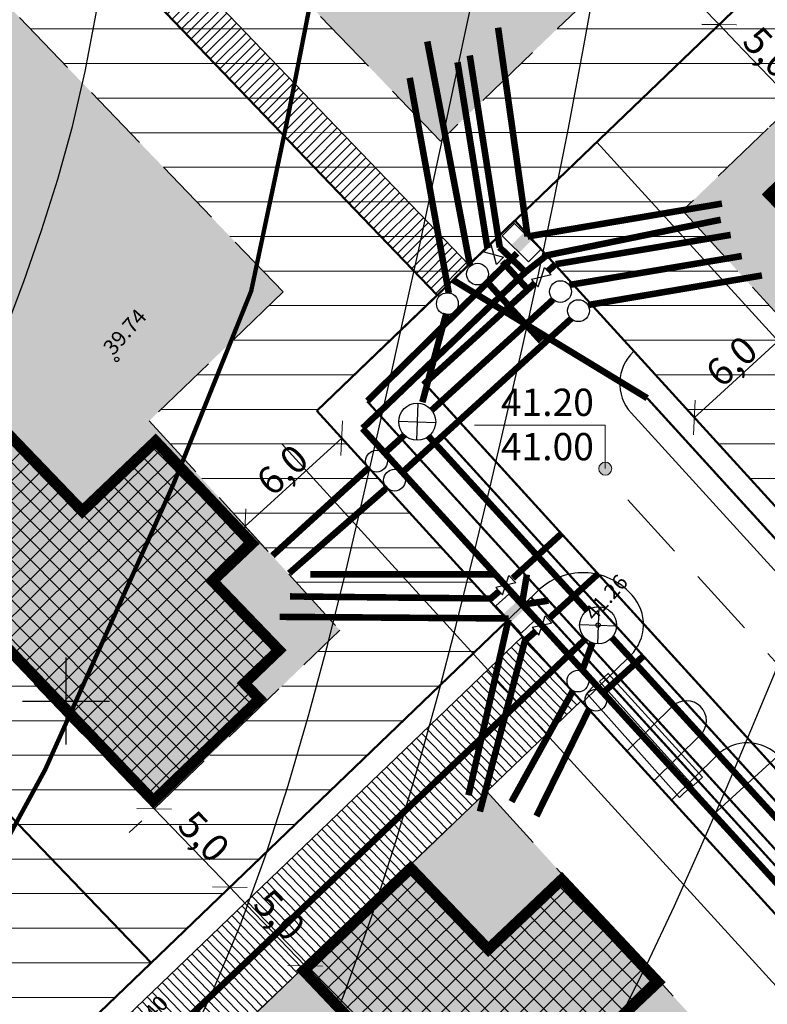
# Model space of a CAD drawing. Units: metres. Extents: x 544979 to 546716, y 6582959 to 6584304.
# Drawn here: x 545198 to 545232, y 6584086 to 6584131 of the extents above; entities that cross this region are included whole.
import ezdxf
from ezdxf.enums import TextEntityAlignment as Align

# ---------------------------------------------------------------- set-up
doc = ezdxf.new("R2010")
doc.units = ezdxf.units.M
doc.header["$LTSCALE"] = 0.5
doc.header["$PDMODE"] = 32
doc.header["$PDSIZE"] = 0.3
doc.linetypes.add('HIDDEN', pattern=[9.525, 6.35, -3.175])
doc.layers.get('0').update_dxf_attribs({"linetype": 'CONTINUOUS'})
doc.layers.get('DEFPOINTS').update_dxf_attribs({"color": 8, "linetype": 'CONTINUOUS'})
for name, color, linetype in [('- drenaaz', 142, 'D1-LINE'), ('- GAAS_proj', 72, 'GAAS_G1'), ('- KANAL K1', 42, 'KANALISATSIOON_rajatav1'), ('- VESI', 5, 'VEETRASS_rajatav1'), ('ELEKTER', 1, 'CONTINUOUS'), ('HORISONTAAL', 8, 'CONTINUOUS'), ('K1', 42, 'CONTINUOUS'), ('KÕRGUS', 8, 'CONTINUOUS'), ('P_mõõdud', 7, 'CONTINUOUS'), ('VORK', 7, 'CONTINUOUS')]:
    doc.layers.add(name, color=color, linetype=linetype)
for name, color, linetype, lineweight in [('P_ehitusala EE', 61, 'CONTINUOUS', 5), ('P_ehituskeeluala', 7, 'HIDDEN', 13), ('P_hoonestus alg.', 167, 'CONTINUOUS', 25), ('P_kaitsevöönd', 40, 'CONTINUOUS', 30), ('P_plan kõrgus', 7, 'CONTINUOUS', 5), ('P_servituut', 7, 'CONTINUOUS', 9), ('P_teed', 7, 'CONTINUOUS', 25), ('P_uued piirid', 1, 'CONTINUOUS', 50), ('TINGM', 7, 'CONTINUOUS', 5)]:
    doc.layers.add(name, color=color, linetype=linetype, lineweight=lineweight)
doc.styles.add('ARIAL', font='ARIAL.TTF')
doc.styles.add('Arial Baltic (italic)', font='ARIALI.TTF')
doc.styles.add('LINE', font='ROMANS.shx', dxfattribs={"width": 0.8, "height": 1.8})
doc.styles.add('romans', font='romans.shx')
doc.styles.add('SIMPLEX', font='simplex.shx', dxfattribs={"width": 0.9})
doc.styles.get("Standard").update_dxf_attribs({"font": 'ISOCP'})
doc.linetypes.add('D1-LINE', pattern='A,1,-0.2,["D1",SIMPLEX,S=0.1,R=0,X=-0.1,Y=-0.05],-0.1', length=1.3)
doc.linetypes.add('ELEKTER1', pattern='A,9,-1.5,["W1",LINE,S=1,R=0,X=-1,Y=-0.9],-2.5', length=13)
doc.linetypes.add('ELEKTER1.1', pattern='A,9,-1.5,["W1.1",LINE,S=1,R=0.04,X=0,Y=-1],-7', length=17.5)
doc.linetypes.add('GAAS_G1', pattern='A,5,-2,["G1",Standard,S=1,R=0,X=-1.3,Y=-0.5],-1', length=8)
doc.linetypes.add('KANALISATSIOON_rajatav1', pattern='A,12.7,-5.08,["K1",ARIAL,S=2.54,R=0,X=-2.54,Y=-1.27],-5.08', length=22.86)
doc.linetypes.add('SIDE1a', pattern='A,20,-1.5,["S1",LINE,S=1,R=0,X=-1,Y=-0.9],-2.5', length=24)
doc.linetypes.add('VEETRASS_rajatav1', pattern='A,12.7,-5.08,["V1",ARIAL,S=2.54,R=0,X=-2.54,Y=-1.27],-5.08', length=22.86)
doc.dimstyles.new('Arch', dxfattribs={"dimtxt": 1.263202, "dimasz": 1.122412, "dimexe": 1.5875, "dimexo": 0.79375, "dimgap": 0.001587, "dimtad": 1, "dimdec": 1, "dimzin": 3, "dimtxsty": 'ARIAL', "dimblk": 'VW_SLASH', "dimcen": 0, "dimdle": 0.001587, "dimazin": 0, "dimtfac": 0.8, "dimtdec": 1, "dimtix": 1, "dimtmove": 0, "dimatfit": 0, "dimldrblk": 'VW_FILLEDARROW', "dimfxl": 0, "dimfrac": 2, "dimtolj": 1, "dimtzin": 3, "dimarcsym": 0})

# ---------------------------------------------------------------- blocks, each defined once
blk = doc.blocks.new('VKORIS')
at = {"linetype": 'Continuous'}
for p, q in [((0, 4), (0, -4)), ((-4, 0), (4, 0))]:
    blk.add_line(p, q, dxfattribs=at)
blk = doc.blocks.new('VW_SLASH')
at = {"color": 0, "linetype": 'ByBlock', "lineweight": 20}
blk.add_line((-0.5, -0.5), (0.5, 0.5), dxfattribs=at)
at = {"color": 0, "linetype": 'ByBlock', "lineweight": -2}
blk.add_line((0, 0), (-1, 0), dxfattribs=at)
blk = doc.blocks.new('*D47')
at = {"layer": 'DEFPOINTS', "color": 0}
for p in [(545232.196, 6584118.237), (545233.273, 6584117.054), (545227.759, 6584114.198)]:
    blk.add_point(p, dxfattribs=at)
at = {"layer": 'P_mõõdud', "color": 0, "lineweight": -2}
for p, q in [((545232.73, 6584117.651), (545234.342, 6584115.881)), ((545229.667, 6584113.77), (545232.443, 6584116.299)), ((545228.294, 6584113.611), (545229.906, 6584111.841))]:
    blk.add_line(p, q, dxfattribs=at)
at = {"layer": 'P_mõõdud', "color": 0, "lineweight": -2, "xscale": 1.122412109375, "yscale": 1.122412109375, "zscale": 1.122412109375}
for p, rotation in [((545233.273, 6584117.054), 42.32306331556368), ((545228.837, 6584113.014), 222.3230633155637)]:
    blk.add_blockref('VW_SLASH', p, dxfattribs=dict(at, rotation=rotation))
at = {"layer": 'P_mõõdud', "color": 0, "insert": (545230.543, 6584115.597), "char_height": 1.2632, "attachment_point": 5, "rotation": 42.3231, "style": 'ARIAL'}
blk.add_mtext('\\A1;6,0', dxfattribs=at)
blk = doc.blocks.new('VW_FILLEDARROW')
at = {"color": 0, "lineweight": -2}
blk.add_solid([(0, 0), (-1.414, -0.379), (-1.414, 0.379)], dxfattribs=at)
blk = doc.blocks.new('*D68')
at = {"layer": 'DEFPOINTS', "color": 0}
for p in [(545204.05, 6584095.06), (545207.514, 6584091.455), (545207.514, 6584091.455)]:
    blk.add_point(p, dxfattribs=at)
at = {"layer": 'P_mõõdud', "color": 0, "lineweight": -2}
for p, q in [((545203.478, 6584094.51), (545202.905, 6584093.961)), ((545204.828, 6584094.251), (545206.737, 6584092.264)), ((545208.087, 6584092.005), (545208.659, 6584092.554))]:
    blk.add_line(p, q, dxfattribs=at)
at = {"layer": 'P_mõõdud', "color": 0, "lineweight": -2, "xscale": 1.122412109375, "yscale": 1.122412109375, "zscale": 1.122412109375}
for p, rotation in [((545204.05, 6584095.06), 133.8516969047097), ((545207.514, 6584091.455), 313.8516969047097)]:
    blk.add_blockref('VW_SLASH', p, dxfattribs=dict(at, rotation=rotation))
at = {"layer": 'P_mõõdud', "color": 0, "insert": (545206.331, 6584093.785), "char_height": 1.2632, "attachment_point": 5, "rotation": 313.8517, "style": 'ARIAL'}
blk.add_mtext('\\A1;5,0', dxfattribs=at)
blk = doc.blocks.new('*D69')
at = {"layer": 'DEFPOINTS', "color": 0}
for p in [(545207.514, 6584091.455), (545210.978, 6584087.849), (545210.978, 6584087.849)]:
    blk.add_point(p, dxfattribs=at)
at = {"layer": 'P_mõõdud', "color": 0, "lineweight": -2}
for p, q in [((545208.087, 6584092.005), (545208.659, 6584092.554)), ((545208.292, 6584090.645), (545210.201, 6584088.658)), ((545210.406, 6584087.299), (545209.833, 6584086.749))]:
    blk.add_line(p, q, dxfattribs=at)
at = {"layer": 'P_mõõdud', "color": 0, "lineweight": -2, "xscale": 1.122412109375, "yscale": 1.122412109375, "zscale": 1.122412109375}
for p, rotation in [((545207.514, 6584091.455), 133.8516969047097), ((545210.978, 6584087.849), 313.8516969047097)]:
    blk.add_blockref('VW_SLASH', p, dxfattribs=dict(at, rotation=rotation))
at = {"layer": 'P_mõõdud', "color": 0, "insert": (545209.795, 6584090.179), "char_height": 1.2632, "attachment_point": 5, "rotation": 313.8517, "style": 'ARIAL'}
blk.add_mtext('\\A1;5,0', dxfattribs=at)
blk = doc.blocks.new('*D70')
at = {"layer": 'DEFPOINTS', "color": 0}
for p in [(545212.658, 6584112.067), (545214.246, 6584110.324), (545209.809, 6584106.284)]:
    blk.add_point(p, dxfattribs=at)
at = {"layer": 'P_mõõdud', "color": 0, "lineweight": -2}
for p, q in [((545213.711, 6584110.911), (545211.589, 6584113.241)), ((545209.052, 6584108.783), (545211.828, 6584111.311)), ((545209.275, 6584106.871), (545207.153, 6584109.201))]:
    blk.add_line(p, q, dxfattribs=at)
at = {"layer": 'P_mõõdud', "color": 0, "lineweight": -2, "xscale": 1.122412109375, "yscale": 1.122412109375, "zscale": 1.122412109375}
for p, rotation in [((545212.658, 6584112.067), 42.32306332347507), ((545208.222, 6584108.027), 222.3230633234751)]:
    blk.add_blockref('VW_SLASH', p, dxfattribs=dict(at, rotation=rotation))
at = {"layer": 'P_mõõdud', "color": 0, "insert": (545209.928, 6584110.609), "char_height": 1.2632, "attachment_point": 5, "rotation": 42.3231, "style": 'ARIAL'}
blk.add_mtext('\\A1;6,0', dxfattribs=at)
blk = doc.blocks.new('*D73')
at = {"layer": 'DEFPOINTS', "color": 0}
for p in [(545228.488, 6584136.578), (545231.972, 6584132.979), (545229.977, 6584131.047)]:
    blk.add_point(p, dxfattribs=at)
at = {"layer": 'P_mõõdud', "color": 0, "lineweight": -2}
for p, q in [((545227.918, 6584136.026), (545225.352, 6584133.542)), ((545227.273, 6584133.84), (545229.196, 6584131.853)), ((545231.402, 6584132.427), (545228.836, 6584129.943))]:
    blk.add_line(p, q, dxfattribs=at)
at = {"layer": 'P_mõõdud', "color": 0, "lineweight": -2, "xscale": 1.122412109375, "yscale": 1.122412109375, "zscale": 1.122412109375}
for p, rotation in [((545226.492, 6584134.646), 134.0703202533017), ((545229.977, 6584131.047), 314.0703202533017)]:
    blk.add_blockref('VW_SLASH', p, dxfattribs=dict(at, rotation=rotation))
at = {"layer": 'P_mõõdud', "color": 0, "insert": (545228.781, 6584133.376), "char_height": 1.2632, "attachment_point": 5, "rotation": 314.0703, "style": 'ARIAL'}
blk.add_mtext('\\A1;5,0', dxfattribs=at)
blk = doc.blocks.new('*D74')
at = {"layer": 'DEFPOINTS', "color": 0}
for p in [(545234.616, 6584135.519), (545235.66, 6584129.588), (545233.433, 6584127.449)]:
    blk.add_point(p, dxfattribs=at)
at = {"layer": 'P_mõõdud', "color": 0, "lineweight": -2}
for p, q in [((545234.044, 6584134.969), (545228.825, 6584129.955)), ((545230.747, 6584130.245), (545232.656, 6584128.258)), ((545235.087, 6584129.038), (545232.289, 6584126.349))]:
    blk.add_line(p, q, dxfattribs=at)
at = {"layer": 'P_mõõdud', "color": 0, "lineweight": -2, "xscale": 1.122412109375, "yscale": 1.122412109375, "zscale": 1.122412109375}
for p, rotation in [((545229.969, 6584131.054), 133.8516969172159), ((545233.433, 6584127.449), 313.8516969172159)]:
    blk.add_blockref('VW_SLASH', p, dxfattribs=dict(at, rotation=rotation))
at = {"layer": 'P_mõõdud', "color": 0, "insert": (545232.25, 6584129.779), "char_height": 1.2632, "attachment_point": 5, "rotation": 313.8517, "style": 'ARIAL'}
blk.add_mtext('\\A1;5,0', dxfattribs=at)
blk = doc.blocks.new('*U122')
at = {"layer": 'P_plan kõrgus', "linetype": 'Continuous', "lineweight": 0}
h = blk.add_hatch(color=7, dxfattribs=at)
edge = h.paths.add_edge_path()
edge.add_arc((-98.396, -23.976), 0.3, 0, 360, ccw=False)
at = {"layer": 'P_plan kõrgus', "flags": 128}
blk.add_lwpolyline([(-92.396, -21.976), (-98.396, -21.976), (-98.396, -23.976)], dxfattribs=at)
at = {"layer": 'P_plan kõrgus'}
blk.add_circle((-98.396, -23.976), 0.3, dxfattribs=at)
blk = doc.blocks.new('A$C0FC10100')
at = {"layer": '- GAAS_proj'}
for points in [[(0, 0), (0.292, 0.506), (-0.292, 0.506)], [(0, 0), (0.292, -0.506), (-0.292, -0.506)]]:
    blk.add_lwpolyline(points, close=True, dxfattribs=at)
blk = doc.blocks.new('KK')
at = {"layer": 'K1', "linetype": 'Continuous', "lineweight": 30}
for p, q in [((545529.725, 6583580.145), (545530.574, 6583578.666)), ((545529.423, 6583578.988), (545530.889, 6583579.83))]:
    blk.add_line(p, q, dxfattribs=at)
blk.add_circle((545530.155, 6583579.409), 0.849, dxfattribs=at)

msp = doc.modelspace()

# ---------------------------------------------------------------- hatches: boundary and pattern name
at = {"layer": 'ELEKTER'}
for points in [[(545221.362, 6584121.148), (545220.8, 6584120.578), (545220.444, 6584120.929), (545221.006, 6584121.499)], [(545220.082, 6584104.006), (545220.67, 6584104.549), (545221.009, 6584104.182), (545220.422, 6584103.639)]]:
    msp.add_hatch(color=7, dxfattribs=at).paths.add_polyline_path(points)
at = {"layer": 'P_ehitusala EE'}
for points in [[(545223.863, 6584140.435), (545209.847, 6584153.324), (545199.863, 6584143.732), (545217.183, 6584125.704), (545228.285, 6584136.37)], [(545203.817, 6584112.864), (545212.573, 6584103.249), (545204.05, 6584095.06), (545177.724, 6584122.463), (545192.652, 6584136.804), (545209.971, 6584118.776)], [(545219.309, 6584095.852), (545236.148, 6584077.362), (545211.62, 6584053.798), (545194.782, 6584072.289)]]:
    msp.add_hatch(color=256, dxfattribs=at).paths.add_polyline_path(points)
h = msp.add_hatch(color=256, dxfattribs=at)
h.paths.add_polyline_path([(545262.154, 6584105.795), (545235.66, 6584129.588), (545228.299, 6584122.516), (545251.972, 6584096.522)])
h.paths.add_polyline_path([(545269.891, 6584099.315), (545258.705, 6584089.128), (545278.231, 6584067.687), (545292.468, 6584080.655)])
at = {"layer": 'P_ehituskeeluala'}
h = msp.add_hatch(dxfattribs=at)
h.set_pattern_fill('ANSI31', color=256, scale=0.5, angle=315, style=0)
h.paths.add_polyline_path([(545209.847, 6584153.324), (545199.863, 6584143.732), (545217.183, 6584125.704), (545228.285, 6584136.37), (545223.863, 6584140.435)], flags=16)
h.paths.add_polyline_path([(545243.004, 6584143.576), (545212.594, 6584169.83), (545189.329, 6584147.48), (545217.041, 6584118.634), (545220.603, 6584122.056)])
h = msp.add_hatch(dxfattribs=at)
h.set_pattern_fill('ANSI31', color=256, scale=0.5, angle=315, style=0)
h.paths.add_polyline_path([(545203.909, 6584087.991), (545167.19, 6584126.211), (545189.329, 6584147.48), (545217.041, 6584118.634), (545211.513, 6584113.324), (545220.27, 6584103.709)])
h.paths.add_polyline_path([(545209.971, 6584118.776), (545192.652, 6584136.804), (545177.724, 6584122.463), (545204.05, 6584095.06), (545212.573, 6584103.249), (545203.817, 6584112.864)], flags=16)
h = msp.add_hatch(dxfattribs=at)
h.set_pattern_fill('ANSI31', color=256, scale=0.5, angle=315, style=0)
h.paths.add_polyline_path([(545235.66, 6584129.588), (545228.299, 6584122.516), (545251.972, 6584096.522), (545262.154, 6584105.795)], flags=16)
h.paths.add_polyline_path([(545277.944, 6584113.411), (545243.004, 6584143.576), (545220.603, 6584122.056), (545250.902, 6584088.785)])
h = msp.add_hatch(dxfattribs=at)
h.set_pattern_fill('ANSI31', color=256, scale=0.5, angle=315, style=0)
h.paths.add_polyline_path([(545146.061, 6584105.912), (545167.19, 6584126.211), (545203.909, 6584087.991), (545187.086, 6584071.829), (545178.329, 6584081.444), (545173.773, 6584077.067)])
h.paths.add_polyline_path([(545196.839, 6584088.132), (545170.513, 6584115.536), (545156.595, 6584102.165), (545173.915, 6584084.136), (545179.29, 6584089.3), (545188.046, 6584079.685)], flags=16)
at = {"layer": 'P_hoonestus alg.'}
h = msp.add_hatch(dxfattribs=at)
h.set_pattern_fill('ANSI37', color=256, scale=0.2, angle=113.1232, style=0)
h.set_pattern_definition([(44.731, (545204.6836, 6584115.43635), (-0.446901, 0.451115), []), (134.731, (545204.6836, 6584115.43635), (-0.451115, -0.446901), [])])
h.paths.add_polyline_path([(545192.278, 6584107.719), (545197.182, 6584112.43), (545200.75, 6584108.717), (545204.114, 6584111.927), (545208.538, 6584107.233), (545206.725, 6584105.512), (545209.773, 6584102.339), (545208.186, 6584100.815), (545208.879, 6584100.094), (545204.011, 6584095.417)])
h = msp.add_hatch(dxfattribs=at)
h.set_pattern_fill('ANSI37', color=256, scale=0.2, angle=112.9941, style=0)
h.set_pattern_definition([(44.602, (545223.33006, 6584095.3155), (-0.445883, 0.452121), []), (134.602, (545223.33006, 6584095.3155), (-0.452121, -0.445883), [])])
h.paths.add_polyline_path([(545210.907, 6584087.627), (545215.821, 6584092.326), (545219.381, 6584088.605), (545222.752, 6584091.807), (545227.166, 6584087.103), (545225.349, 6584085.386), (545228.39, 6584082.207), (545226.8, 6584080.686), (545227.491, 6584079.963), (545222.613, 6584075.298)])
at = {"layer": 'P_servituut'}
h = msp.add_hatch(dxfattribs=at)
h.set_pattern_fill('LINE', color=256, scale=0.1, angle=45, style=0)
h.set_pattern_definition([(45, (43.26813, 41.56765), (-0.224506403027, 0.224506403027), [])])
h.paths.add_polyline_path([(545189.318, 6584147.491), (545190.772, 6584148.865), (545218.483, 6584120.02), (545217.041, 6584118.634)])
h = msp.add_hatch(dxfattribs=at)
h.set_pattern_fill('LINE', color=256, scale=0.1, angle=314, style=0)
h.set_pattern_definition([(314, (0, 0), (0.228390386608, 0.22055403262), [])])
h.paths.add_polyline_path([(545187.759, 6584071.089), (545220.943, 6584102.969), (545223.637, 6584100.011), (545190.453, 6584068.131)])

# ---------------------------------------------------------------- linework, layer by layer
at = {"layer": '- drenaaz', "ltscale": 12}
for points, const_width in [([(545226.674, 6584113.904), (545217.762, 6584119.327)], 0.3), ([(545226.674, 6584113.904), (545309.61, 6584022.833)], 0.1)]:
    msp.add_lwpolyline(points, dxfattribs=dict(at, const_width=const_width))
at = {"layer": '- GAAS_proj', "const_width": 0.3}
for points in [[(545219.342, 6584120.78), (545217.969, 6584129.321)], [(545222.471, 6584120.053), (545230.505, 6584121.396)], [(545220.027, 6584120.176), (545221.196, 6584118.893)], [(545222.115, 6584119.729), (545222.471, 6584120.053)], [(545221.516, 6584119.184), (545216.402, 6584114.527)], [(545222.736, 6584107.683), (545220.506, 6584105.64)], [(545224.418, 6584105.837), (545222.171, 6584103.795)], [(545210.278, 6584104.804), (545219.431, 6584104.707)], [(545221.07, 6584102.806), (545218.995, 6584094.93)]]:
    msp.add_lwpolyline(points, dxfattribs=at)
at = {"layer": '- GAAS_proj', "ltscale": 2, "const_width": 0.1}
msp.add_lwpolyline([(545216.458, 6584114.578), (545297.176, 6584025.941)], dxfattribs=at)
at = {"layer": '- GAAS_proj'}
for points in [[(545219.87, 6584105.031, 0.3, 0.3, 0), (545219.429, 6584104.648, 0, 0, 0)], [(545221.535, 6584103.187, 0.3, 0.3, 0), (545221.094, 6584102.803, 0, 0, 0)]]:
    msp.add_lwpolyline(points, format="xyseb", dxfattribs=at)
at = {"layer": '- KANAL K1', "ltscale": 0.4, "const_width": 0.3}
for points in [[(545217.569, 6584118.723), (545215.775, 6584128.605)], [(545223.105, 6584119.102), (545231.011, 6584120.426)], [(545217.45, 6584117.792), (545216.353, 6584113.718)], [(545214.604, 6584111.367), (545215.53, 6584112.21)], [(545213.882, 6584110.697), (545209.475, 6584106.676)], [(545224.173, 6584102.702), (545223.679, 6584101.359)], [(545223.274, 6584100.494), (545220.446, 6584095.383)]]:
    msp.add_lwpolyline(points, dxfattribs=at)
at = {"layer": '- KANAL K1', "ltscale": 0.8, "const_width": 0.3}
for points in [[(545216.782, 6584113.351), (545222.353, 6584118.424)], [(545216.637, 6584112.153), (545223.916, 6584104.161)], [(545223.846, 6584102.855), (545183.407, 6584064.322)], [(545225.053, 6584102.911), (545247.19, 6584078.602)]]:
    msp.add_lwpolyline(points, dxfattribs=at)
at = {"layer": '- KANAL K1', "linetype": 'Continuous', "lineweight": 30}
for centre in [(545222.691, 6584118.793), (545217.502, 6584118.24), (545214.252, 6584111.013), (545223.494, 6584100.918)]:
    msp.add_circle(centre, 0.5, dxfattribs=at)
at = {"layer": '- VESI', "color": 5, "ltscale": 0.4, "const_width": 0.3}
for points in [[(545218.546, 6584119.967), (545216.581, 6584130.272)], [(545223.968, 6584118.181), (545231.938, 6584119.535)], [(545219.254, 6584119.315), (545221.8, 6584116.52)], [(545214.67, 6584109.743), (545210.242, 6584105.868)], [(545214.642, 6584109.773), (545214.693, 6584109.819)], [(545224.67, 6584100.4), (545226.5, 6584102.066)], [(545224.01, 6584099.638), (545221.591, 6584094.724)]]:
    msp.add_lwpolyline(points, dxfattribs=at)
at = {"layer": '- VESI', "color": 5, "ltscale": 0.8}
for points, const_width in [([(545215.432, 6584110.492), (545223.181, 6584117.549)], 0.3), ([(545217.287, 6584112.182), (545297.977, 6584023.576)], 0.1)]:
    msp.add_lwpolyline(points, dxfattribs=dict(at, const_width=const_width))
at = {"layer": '- VESI', "color": 5, "linetype": 'Continuous', "lineweight": 30}
for centre in [(545218.887, 6584119.599), (545223.518, 6584117.919), (545215.078, 6584110.138), (545224.32, 6584100.044)]:
    msp.add_circle(centre, 0.5, dxfattribs=at)
at = {"layer": 'ELEKTER', "linetype": 'ELEKTER1', "ltscale": 0.5, "const_width": 0.3}
for points in [[(545221.184, 6584121.324), (545219.83, 6584130.908)], [(545221.184, 6584121.324), (545230.102, 6584122.833)], [(545213.831, 6584113.772), (545220.701, 6584120.56)], [(545220.935, 6584104.513), (545221.151, 6584105.809)], [(545222.137, 6584104.609), (545221.031, 6584104.441)], [(545209.808, 6584103.866), (545220.318, 6584103.792)], [(545220.305, 6584103.743), (545218.47, 6584095.677)]]:
    msp.add_lwpolyline(points, dxfattribs=at)
at = {"layer": 'ELEKTER', "color": 6, "linetype": 'SIDE1a', "ltscale": 0.75, "const_width": 0.3}
for points in [[(545219.909, 6584120.818), (545218.53, 6584129.631)], [(545221.066, 6584119.674), (545222.06, 6584120.457), (545230.045, 6584122.093)], [(545219.896, 6584120.826), (545221.166, 6584119.617)], [(545221.066, 6584119.674), (545213.613, 6584112.522)]]:
    msp.add_lwpolyline(points, dxfattribs=at)
at = {"layer": 'ELEKTER', "color": 7}
for points in [[(545221.789, 6584120.727), (545221.228, 6584120.157), (545220.017, 6584121.351), (545220.578, 6584121.92)], [(545219.728, 6584104.367), (545220.316, 6584104.91), (545221.47, 6584103.662), (545220.882, 6584103.119)]]:
    msp.add_lwpolyline(points, close=True, dxfattribs=at)
at = {"layer": 'ELEKTER', "linetype": 'ELEKTER1', "const_width": 0.1}
msp.add_lwpolyline([(545213.82, 6584113.761), (545294.925, 6584024.7)], dxfattribs=at)
at = {"layer": 'ELEKTER', "color": 6, "linetype": 'SIDE1a', "const_width": 0.3}
msp.add_lwpolyline([(545213.604, 6584112.513), (545244.067, 6584079.062)], dxfattribs=at)
at = {"layer": 'ELEKTER', "color": 6, "linetype": 'SIDE1a', "ltscale": 0.5, "const_width": 0.3}
msp.add_lwpolyline([(545211.221, 6584105.818), (545219.68, 6584105.821)], dxfattribs=at)
at = {"layer": 'ELEKTER', "color": 3, "linetype": 'ELEKTER1.1', "const_width": 0.1}
msp.add_lwpolyline([(545221.341, 6584104.759), (545294.973, 6584023.905)], dxfattribs=at)
at = {"layer": 'ELEKTER', "color": 7}
for points in [[(545224.868, 6584101.278), (545229.213, 6584096.515), (545228.785, 6584096.111), (545224.478, 6584100.906), (545224.876, 6584101.269)], [(545224.261, 6584100.75), (545228.638, 6584096.05), (545228.161, 6584095.573), (545223.903, 6584100.343), (545224.261, 6584100.75)]]:
    msp.add_lwpolyline(points, dxfattribs=at)
at = {"layer": 'HORISONTAAL', "flags": 128}
for points in [[(545211.418, 6584083.08), (545212.806, 6584086.665), (545214.044, 6584090.167), (545215.151, 6584093.594), (545216.149, 6584096.952), (545217.058, 6584100.248), (545217.899, 6584103.489), (545218.694, 6584106.683), (545219.461, 6584109.84), (545220.205, 6584112.994), (545220.933, 6584116.18), (545221.647, 6584119.434), (545222.353, 6584122.794), (545223.054, 6584126.296), (545223.755, 6584129.976), (545224.46, 6584133.871), (545225.168, 6584138.032), (545225.856, 6584142.57), (545226.495, 6584147.612), (545227.056, 6584153.284), (545227.511, 6584159.712), (545227.831, 6584167.022), (545227.884, 6584169.845)], [(545225.318, 6584085.256), (545226.648, 6584087.916), (545227.919, 6584090.608), (545229.136, 6584093.309), (545230.304, 6584095.998), (545231.426, 6584098.652), (545232.509, 6584101.249), (545233.553, 6584103.78), (545234.552, 6584106.299), (545235.493, 6584108.872), (545236.368, 6584111.568), (545237.163, 6584114.454), (545237.87, 6584117.598), (545238.476, 6584121.066), (545238.972, 6584124.927), (545239.356, 6584129.245), (545239.671, 6584134.071), (545239.966, 6584139.454), (545240.296, 6584145.443), (545240.709, 6584152.087), (545241.187, 6584158.468)], [(545197.174, 6584116.906), (545198.062, 6584119.261), (545198.882, 6584121.596), (545199.628, 6584123.951), (545200.298, 6584126.369), (545200.887, 6584128.89), (545201.391, 6584131.556), (545201.808, 6584134.409), (545202.132, 6584137.489), (545202.367, 6584140.826), (545202.543, 6584144.402), (545202.696, 6584148.188), (545202.862, 6584152.153), (545202.926, 6584153.381)], [(545205.257, 6584083.529), (545206.695, 6584086.575), (545207.988, 6584089.707), (545209.15, 6584092.901), (545210.197, 6584096.133), (545211.145, 6584099.38), (545212.01, 6584102.615), (545212.807, 6584105.817), (545213.551, 6584108.96), (545214.257, 6584112.024), (545214.93, 6584115.006), (545215.572, 6584117.908), (545216.188, 6584120.73), (545216.78, 6584123.472), (545217.352, 6584126.136), (545217.906, 6584128.723), (545218.447, 6584131.233), (545218.976, 6584133.667)]]:
    msp.add_lwpolyline(points, dxfattribs=at)
at = {"layer": 'HORISONTAAL', "const_width": 0.2, "flags": 128}
msp.add_lwpolyline([(545176.072, 6584048.951), (545177.002, 6584050.827), (545178.279, 6584053.451), (545179.622, 6584056.252), (545181.011, 6584059.185), (545182.426, 6584062.206), (545183.847, 6584065.27), (545185.255, 6584068.332), (545186.634, 6584071.355), (545187.988, 6584074.334), (545189.328, 6584077.271), (545190.662, 6584080.169), (545192, 6584083.03), (545193.351, 6584085.856), (545194.725, 6584088.651), (545196.131, 6584091.415), (545197.574, 6584094.15), (545199.04, 6584096.841), (545204.925, 6584109.942), (545208.499, 6584118.817), (545210.123, 6584126.502), (545211.315, 6584132.563), (545212.181, 6584139.274), (545212.942, 6584147.445)], dxfattribs=at)
at = {"layer": 'KÕRGUS', "ltscale": 0.7}
for centre in [(545202.33, 6584115.68), (545224.42, 6584103.49)]:
    msp.add_circle(centre, 0.1, dxfattribs=at)
at = {"layer": 'P_ehituskeeluala'}
for p, q in [((545217.183, 6584125.704), (545199.863, 6584143.732)), ((545209.971, 6584118.776), (545192.652, 6584136.804)), ((545228.285, 6584136.37), (545217.183, 6584125.704)), ((545235.66, 6584129.588), (545228.299, 6584122.516)), ((545204.05, 6584095.06), (545177.724, 6584122.463)), ((545228.299, 6584122.516), (545251.972, 6584096.522)), ((545209.971, 6584118.776), (545203.817, 6584112.864)), ((545203.817, 6584112.864), (545212.573, 6584103.249)), ((545204.05, 6584095.06), (545212.573, 6584103.249)), ((545194.782, 6584072.289), (545219.309, 6584095.852)), ((545219.309, 6584095.852), (545236.148, 6584077.362))]:
    msp.add_line(p, q, dxfattribs=at)
at = {"layer": 'P_hoonestus alg.', "const_width": 0.5}
for points in [[(545237.184, 6584127.963), (545232.28, 6584123.252), (545235.848, 6584119.538), (545233.375, 6584117.147), (545237.783, 6584112.389), (545238.811, 6584113.44), (545241.859, 6584110.267), (545243.446, 6584111.791), (545244.138, 6584111.07), (545249.006, 6584115.746)], [(545192.278, 6584107.719), (545197.182, 6584112.43), (545200.75, 6584108.717), (545204.114, 6584111.927), (545208.538, 6584107.233), (545206.725, 6584105.512), (545209.773, 6584102.339), (545208.186, 6584100.815), (545208.879, 6584100.094), (545204.011, 6584095.417)], [(545210.907, 6584087.627), (545215.821, 6584092.326), (545219.381, 6584088.605), (545222.752, 6584091.807), (545227.166, 6584087.103), (545225.349, 6584085.386), (545228.39, 6584082.207), (545226.8, 6584080.686), (545227.491, 6584079.963), (545222.613, 6584075.298)]]:
    msp.add_lwpolyline(points, close=True, dxfattribs=at)
at = {"layer": 'P_kaitsevöönd', "ltscale": 10}
for p, q in [((545224.354, 6584125.66), (545304.737, 6584037.392)), ((545209.926, 6584111.799), (545290.29, 6584023.552))]:
    msp.add_line(p, q, dxfattribs=at)
at = {"layer": 'P_servituut'}
for points in [[(545189.318, 6584147.491), (545190.772, 6584148.865), (545218.483, 6584120.02), (545217.041, 6584118.634)], [(545187.759, 6584071.089), (545220.943, 6584102.969), (545223.637, 6584100.011), (545190.453, 6584068.131)]]:
    msp.add_lwpolyline(points, close=True, dxfattribs=at)
at = {"layer": 'P_teed', "linetype": 'HIDDEN'}
msp.add_line((545225.79, 6584109.232), (545299.107, 6584028.722), dxfattribs=at)
at = {"layer": 'P_teed', "lineweight": 30, "ltscale": 10}
for p, q in [((545220.27, 6584103.709), (545221.699, 6584105.11)), ((545225.902, 6584102.088), (545223.706, 6584099.935)), ((545225.745, 6584097.697), (545227.882, 6584099.805)), ((545229.116, 6584098.45), (545226.979, 6584096.342)), ((545227.787, 6584095.454), (545229.868, 6584097.506))]:
    msp.add_line(p, q, dxfattribs=at)
at = {"layer": 'P_teed'}
for p, q in [((545225.938, 6584104.91), (545225.981, 6584104.863)), ((545227.882, 6584099.805), (545229.116, 6584098.45)), ((545227.17, 6584099.102), (545228.404, 6584097.747))]:
    msp.add_line(p, q, dxfattribs=at)
at = {"layer": 'P_teed', "lineweight": 30, "ltscale": 10}
msp.add_lwpolyline([(545226.067, 6584116.056), (545226.05, 6584116.041, 0.410899), (545225.935, 6584113.231), (545251.556, 6584085.096, 0.414214), (545254.382, 6584084.964)], format="xyb", dxfattribs=at)
for centre, radius, start, end in [((545223.72, 6584102.89), 3, 42.3231, 134.4313), ((545224.502, 6584103.516), 2, 314.4313, 42.3231), ((545228.473, 6584099.102), 0.916, 314.602, 134.602), ((545231.273, 6584096.082), 2, 42.3231, 134.602)]:
    msp.add_arc(centre, radius, start, end, dxfattribs=at)
at = {"layer": 'P_uued piirid'}
for p, q in [((545217.041, 6584118.634), (545189.329, 6584147.48)), ((545243.004, 6584143.576), (545211.513, 6584113.324)), ((545203.909, 6584087.991), (545167.19, 6584126.211)), ((545211.513, 6584113.324), (545220.603, 6584122.056)), ((545220.603, 6584122.056), (545302.591, 6584032.025)), ((545211.513, 6584113.324), (545293.447, 6584023.353)), ((545187.086, 6584071.829), (545220.27, 6584103.709))]:
    msp.add_line(p, q, dxfattribs=at)
at = {"layer": 'TINGM'}
msp.add_lwpolyline([(545229.731, 6584094.804), (545246.967, 6584110.5)], dxfattribs=at)

# ---------------------------------------------------------------- block references
at = {"layer": '- GAAS_proj', "zscale": 0.8}
for p, xscale, yscale, rotation in [((545219.628, 6584120.494), 0.8000000004692199, 0.8000000007450581, 45.03403811105615), ((545221.816, 6584119.457), 0.799999999933187, 0.8000000000465661, 132.3230632773741), ((545220.18, 6584105.32), 0.7999999999331872, 0.8000000000465661, 132.3230632773741), ((545221.845, 6584103.475), 0.7999999999331872, 0.8000000000465661, 132.3230632773741)]:
    msp.add_blockref('A$C0FC10100', p, dxfattribs=dict(at, xscale=xscale, yscale=yscale, rotation=rotation))
at = {"layer": '- KANAL K1', "linetype": 'Continuous', "lineweight": 0, "rotation": 328.1153634722212}
for p in [(-3395517.712, 1282062.477), (-3395509.407, 1282053.132)]:
    msp.add_blockref('KK', p, dxfattribs=at)
at = {"layer": 'P_plan kõrgus', "color": 7, "xscale": -1}
msp.add_blockref('*U122', (545126.354, 6584134.644), dxfattribs=at)
at = {"layer": 'VORK', "xscale": 0.5, "yscale": 0.5, "zscale": 0.5}
msp.add_blockref('VKORIS', (545200, 6584100), dxfattribs=at)
msp.add_blockref('VKORIS', (545200, 6584100), dxfattribs=at)

# ---------------------------------------------------------------- texts
at = {"layer": 'KÕRGUS', "ltscale": 0.7, "style": 'romans'}
for s, p in [('39.74', (545202.33, 6584115.68)), ('41.26', (545224.42, 6584103.49)), ('40.40', (545203.33, 6584084.16))]:
    msp.add_text(s, height=0.7, rotation=48.4001, dxfattribs=at).set_placement(p, align=Align.BOTTOM_LEFT)
at = {"layer": 'P_plan kõrgus', "lineweight": 0, "insert": (545219.959, 6584114.34), "char_height": 1.25175, "attachment_point": 1, "line_spacing_factor": 0.975772, "style": 'Arial Baltic (italic)'}
msp.add_mtext('{\\fArial|b0|i1|c186|p0;41.20\\fArial|b0|i1|c0|p0;\\P\\fArial|b0|i1|c186|p0;41.00}', dxfattribs=at)

# ---------------------------------------------------------------- dimensions: what is measured, and where the dimension line sits
at = {"layer": 'P_mõõdud'}
for p1, p2, distance, picture, middle in [((545228.488, 6584136.578), (545231.972, 6584132.979), -2.777, '*D73', (545228.781, 6584133.376)), ((545227.759, 6584114.198), (545232.196, 6584118.237), -1.6, '*D47', (545230.543, 6584115.597)), ((545209.809, 6584106.284), (545214.246, 6584110.324), 2.358, '*D70', (545209.928, 6584110.609)), ((545204.05, 6584095.06), (545207.514, 6584091.455), 0, '*D68', (545206.331, 6584093.785))]:
    dim = msp.add_aligned_dim(p1=p1, p2=p2, distance=distance, dimstyle='Arch', override={"dimpost": '<>'}, dxfattribs=at)
    dim.commit()
    dim.dimension.update_dxf_attribs({"geometry": picture, "text_midpoint": middle})
for base, p1, p2, picture, middle in [((545233.433, 6584127.449), (545234.616, 6584135.519), (545235.66, 6584129.588), '*D74', (545232.25, 6584129.779)), ((545210.978, 6584087.849), (545207.514, 6584091.455), (545210.978, 6584087.849), '*D69', (545209.795, 6584090.179))]:
    dim = msp.add_linear_dim(base=base, p1=p1, p2=p2, angle=133.8517, dimstyle='Arch', override={"dimpost": '<>', "dimtmove": 1}, dxfattribs=at)
    dim.commit()
    dim.dimension.update_dxf_attribs({"geometry": picture, "text_midpoint": middle})

doc.saveas('drawing.dxf')
